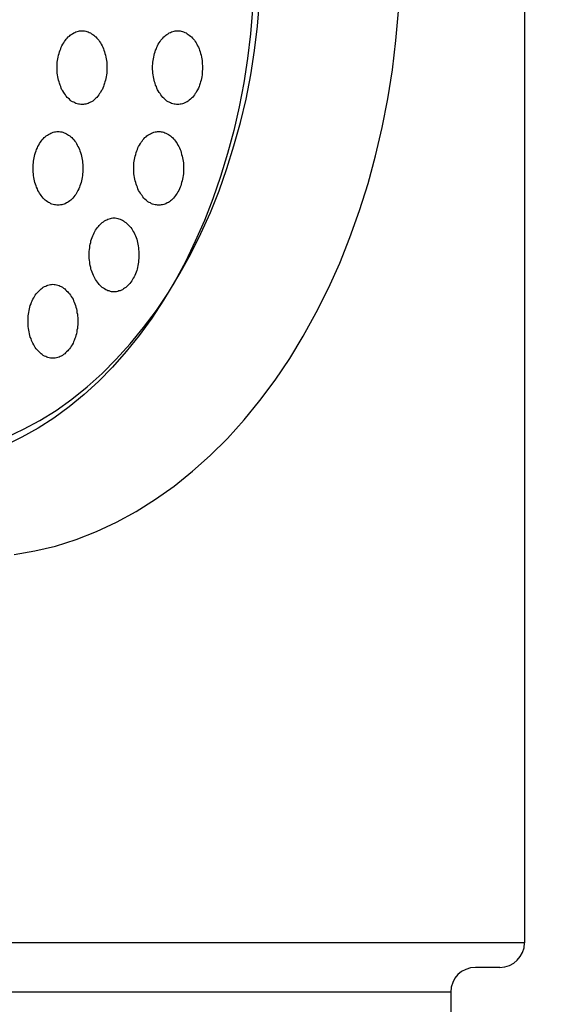
# Model space of a CAD drawing. Extents: x 538 to 3332, y 251 to 2458.
# Drawn here: x 1053 to 1074, y 1682 to 1722 of the extents above; entities that cross this region are included whole.
import ezdxf

# ---------------------------------------------------------------- set-up
doc = ezdxf.new("R2010")
doc.units = 0
doc.header["$LTSCALE"] = 100
doc.header["$PDMODE"] = 33
doc.header["$PDSIZE"] = 5
doc.layers.get('0').update_dxf_attribs({"linetype": 'CONTINUOUS'})
doc.layers.get('DEFPOINTS').update_dxf_attribs({"linetype": 'CONTINUOUS'})
for name, color, linetype in [('SJC', 1, 'CONTINUOUS'), ('SJC2', 7, 'CONTINUOUS'), ('SUNPOU', 4, 'CONTINUOUS')]:
    doc.layers.add(name, color=color, linetype=linetype)
doc.styles.add('EXT08', font='ROMANS.shx', dxfattribs={"width": 0.8, "bigfont": 'EXTFONT.shx'})
doc.dimstyles.get("Standard").update_dxf_attribs({"dimtxt": 0.18, "dimasz": 0.18, "dimexe": 0.18, "dimexo": 0.0625, "dimgap": 0.09, "dimtad": 0, "dimtih": 1, "dimtoh": 1, "dimzin": 0, "dimcen": 0.09, "dimazin": 3, "dimtfac": 1, "dimtofl": 0, "dimtmove": 0, "dimatfit": 3})

# ---------------------------------------------------------------- blocks, each defined once
blk = doc.blocks.new('*U56')
at = {"layer": 'SUNPOU', "color": 0, "style": 'EXT08', "width": 0.8}
blk.add_text('800', height=30, rotation=90, dxfattribs=at).set_placement((1387.772, 1400.593))
blk = doc.blocks.new('*D9')
at = {"layer": 'DEFPOINTS', "color": 0}
for p in [(1008.999, 1834.879), (1199.109, 1034.879), (1399.772, 1034.879)]:
    blk.add_point(p, dxfattribs=at)
at = {"layer": 'SUNPOU', "color": 0}
for p, q in [((1018.999, 1834.879), (1409.772, 1834.879)), ((1399.772, 1814.879), (1399.772, 1054.879)), ((1209.109, 1034.879), (1409.772, 1034.879))]:
    blk.add_line(p, q, dxfattribs=at)
for points in [[(1396.438, 1814.879), (1403.105, 1814.879), (1399.772, 1834.879)], [(1396.438, 1054.879), (1403.105, 1054.879), (1399.772, 1034.879)]]:
    blk.add_solid(points, dxfattribs=at)
blk.add_blockref('*U56', (0, 0))
blk = doc.blocks.new('*U41')
at = {"layer": 'SUNPOU', "color": 0, "style": 'EXT08', "width": 0.8}
blk.add_text('1200', height=30, rotation=90, dxfattribs=at).set_placement((1452.716, 1187.45))
blk = doc.blocks.new('*D10')
at = {"layer": 'DEFPOINTS', "color": 0}
for p in [(1008.999, 1834.879), (1464.716, 1834.879), (1208.241, 634.879)]:
    blk.add_point(p, dxfattribs=at)
at = {"layer": 'SUNPOU', "color": 0}
for p, q in [((1018.999, 1834.879), (1474.716, 1834.879)), ((1464.716, 654.879), (1464.716, 1814.879)), ((1218.241, 634.879), (1474.716, 634.879))]:
    blk.add_line(p, q, dxfattribs=at)
for points in [[(1461.383, 1814.879), (1468.05, 1814.879), (1464.716, 1834.879)], [(1461.383, 654.879), (1468.05, 654.879), (1464.716, 634.879)]]:
    blk.add_solid(points, dxfattribs=at)
blk.add_blockref('*U41', (0, 0))

msp = doc.modelspace()

# ---------------------------------------------------------------- linework, layer by layer
at = {"layer": 'SJC'}
for p, q in [((1073.241, 1762.879), (1073.241, 1684.879)), ((1073.241, 1684.879), (943.241, 1684.879)), ((1072.241, 1683.879), (1071.241, 1683.879)), ((1070.241, 1682.879), (1070.241, 1580.879))]:
    msp.add_line(p, q, dxfattribs=at)
for centre, start, end in [((1072.241, 1684.879), 270, 0), ((1071.241, 1682.879), 90, 180)]:
    msp.add_arc(centre, 1, start, end, dxfattribs=at)
at = {"layer": 'SJC2'}
msp.add_line((1070.241, 1682.879), (946.242, 1682.879), dxfattribs=at)
for points in [[(1052.17, 1705.46, 0), (1052.85, 1705.78, 0), (1053.52, 1706.14, 0), (1054.18, 1706.55, 0), (1054.82, 1707.01, 0), (1055.44, 1707.51, 0), (1056.05, 1708.05, 0), (1056.63, 1708.63, 0), (1057.2, 1709.26, 0), (1057.74, 1709.92, 0), (1058.26, 1710.62, 0), (1058.75, 1711.35, 0), (1059.22, 1712.12, 0), (1059.66, 1712.92, 0), (1060.07, 1713.75, 0), (1060.46, 1714.6, 0), (1060.81, 1715.48, 0), (1061.13, 1716.39, 0), (1061.42, 1717.32, 0), (1061.68, 1718.26, 0), (1061.91, 1719.22, 0), (1062.1, 1720.2, 0), (1062.25, 1721.19, 0), (1062.38, 1722.19, 0), (1062.46, 1723.19, 0)], [(1052.17, 1705.46, 0), (1052.85, 1705.78, 0), (1053.52, 1706.14, 0), (1054.18, 1706.55, 0), (1054.82, 1707.01, 0), (1055.44, 1707.51, 0), (1056.05, 1708.05, 0), (1056.63, 1708.63, 0), (1057.2, 1709.26, 0), (1057.74, 1709.92, 0), (1058.26, 1710.62, 0), (1058.75, 1711.35, 0), (1059.22, 1712.12, 0), (1059.66, 1712.92, 0), (1060.07, 1713.75, 0), (1060.46, 1714.6, 0), (1060.81, 1715.48, 0), (1061.13, 1716.39, 0), (1061.42, 1717.32, 0), (1061.68, 1718.26, 0), (1061.91, 1719.22, 0), (1062.1, 1720.2, 0), (1062.25, 1721.19, 0), (1062.38, 1722.19, 0), (1062.46, 1723.19, 0)], [(1052.17, 1705.46, 0), (1052.85, 1705.78, 0), (1053.52, 1706.14, 0), (1054.18, 1706.55, 0), (1054.82, 1707.01, 0), (1055.44, 1707.51, 0), (1056.05, 1708.05, 0), (1056.63, 1708.63, 0), (1057.2, 1709.26, 0), (1057.74, 1709.92, 0), (1058.26, 1710.62, 0), (1058.75, 1711.35, 0), (1059.22, 1712.12, 0), (1059.66, 1712.92, 0), (1060.07, 1713.75, 0), (1060.46, 1714.6, 0), (1060.81, 1715.48, 0), (1061.13, 1716.39, 0), (1061.42, 1717.32, 0), (1061.68, 1718.26, 0), (1061.91, 1719.22, 0), (1062.1, 1720.2, 0), (1062.25, 1721.19, 0), (1062.38, 1722.19, 0), (1062.46, 1723.19, 0)], [(1062.17, 1722.87, 0), (1062.09, 1721.87, 0), (1061.97, 1720.87, 0), (1061.82, 1719.88, 0), (1061.63, 1718.9, 0), (1061.41, 1717.94, 0), (1061.16, 1717, 0), (1060.87, 1716.07, 0), (1060.56, 1715.16, 0), (1060.22, 1714.28, 0), (1059.84, 1713.43, 0), (1059.44, 1712.6, 0), (1059.01, 1711.8, 0), (1058.55, 1711.03, 0), (1058.07, 1710.3, 0), (1057.56, 1709.6, 0), (1057.03, 1708.94, 0), (1056.48, 1708.31, 0), (1055.91, 1707.73, 0), (1055.32, 1707.19, 0), (1054.71, 1706.69, 0), (1054.09, 1706.23, 0), (1053.45, 1705.82, 0), (1052.79, 1705.46, 0), (1052.13, 1705.14, 0)], [(1052.47, 1700.68, 0), (1053.32, 1700.83, 0), (1054.16, 1701.03, 0), (1055, 1701.3, 0), (1055.82, 1701.62, 0), (1056.64, 1702, 0), (1057.44, 1702.44, 0), (1058.22, 1702.93, 0), (1058.98, 1703.47, 0), (1059.73, 1704.07, 0), (1060.45, 1704.71, 0), (1061.15, 1705.41, 0), (1061.83, 1706.16, 0), (1062.47, 1706.95, 0), (1063.09, 1707.78, 0), (1063.69, 1708.66, 0), (1064.24, 1709.57, 0), (1064.77, 1710.53, 0), (1065.26, 1711.52, 0), (1065.72, 1712.54, 0), (1066.14, 1713.59, 0), (1066.53, 1714.68, 0), (1066.88, 1715.78, 0), (1067.18, 1716.91, 0), (1067.45, 1718.06, 0), (1067.68, 1719.23, 0), (1067.87, 1720.41, 0), (1068.01, 1721.6, 0), (1068.12, 1722.8, 0)], [(1055.24, 1719, 0), (1055.19, 1719, 0), (1055.14, 1719.01, 0), (1055.09, 1719.01, 0), (1055.04, 1719.03, 0), (1054.99, 1719.04, 0), (1054.94, 1719.06, 0), (1054.9, 1719.09, 0), (1054.85, 1719.11, 0), (1054.8, 1719.14, 0), (1054.76, 1719.18, 0), (1054.72, 1719.21, 0), (1054.67, 1719.25, 0), (1054.63, 1719.29, 0), (1054.59, 1719.34, 0), (1054.56, 1719.39, 0), (1054.52, 1719.44, 0), (1054.49, 1719.49, 0), (1054.45, 1719.55, 0), (1054.42, 1719.6, 0), (1054.39, 1719.66, 0), (1054.37, 1719.73, 0), (1054.34, 1719.79, 0), (1054.32, 1719.86, 0), (1054.3, 1719.92, 0), (1054.28, 1719.99, 0), (1054.27, 1720.06, 0), (1054.25, 1720.13, 0), (1054.24, 1720.21, 0), (1054.23, 1720.28, 0), (1054.23, 1720.35, 0), (1054.22, 1720.42, 0), (1054.22, 1720.5, 0), (1054.22, 1720.57, 0), (1054.23, 1720.65, 0), (1054.23, 1720.72, 0), (1054.24, 1720.79, 0), (1054.25, 1720.86, 0), (1054.27, 1720.93, 0), (1054.28, 1721, 0), (1054.3, 1721.07, 0), (1054.32, 1721.14, 0), (1054.34, 1721.21, 0), (1054.37, 1721.27, 0), (1054.39, 1721.33, 0), (1054.42, 1721.39, 0), (1054.45, 1721.45, 0), (1054.49, 1721.51, 0), (1054.52, 1721.56, 0), (1054.56, 1721.61, 0), (1054.59, 1721.66, 0), (1054.63, 1721.7, 0), (1054.67, 1721.75, 0), (1054.72, 1721.78, 0), (1054.76, 1721.82, 0), (1054.8, 1721.85, 0), (1054.85, 1721.88, 0), (1054.9, 1721.91, 0), (1054.94, 1721.93, 0), (1054.99, 1721.95, 0), (1055.04, 1721.97, 0), (1055.09, 1721.98, 0), (1055.14, 1721.99, 0), (1055.19, 1722, 0), (1055.24, 1722, 0), (1055.29, 1722, 0), (1055.34, 1721.99, 0), (1055.39, 1721.98, 0), (1055.43, 1721.97, 0), (1055.48, 1721.95, 0), (1055.53, 1721.93, 0), (1055.58, 1721.91, 0), (1055.62, 1721.88, 0), (1055.67, 1721.85, 0), (1055.71, 1721.82, 0), (1055.76, 1721.78, 0), (1055.8, 1721.75, 0), (1055.84, 1721.7, 0), (1055.88, 1721.66, 0), (1055.92, 1721.61, 0), (1055.95, 1721.56, 0), (1055.99, 1721.51, 0), (1056.02, 1721.45, 0), (1056.05, 1721.39, 0), (1056.08, 1721.33, 0), (1056.11, 1721.27, 0), (1056.13, 1721.21, 0), (1056.15, 1721.14, 0), (1056.17, 1721.07, 0), (1056.19, 1721, 0), (1056.21, 1720.93, 0), (1056.22, 1720.86, 0), (1056.23, 1720.79, 0), (1056.24, 1720.72, 0), (1056.25, 1720.65, 0), (1056.25, 1720.57, 0), (1056.25, 1720.5, 0), (1056.25, 1720.42, 0), (1056.25, 1720.35, 0), (1056.24, 1720.28, 0), (1056.23, 1720.21, 0), (1056.22, 1720.13, 0), (1056.21, 1720.06, 0), (1056.19, 1719.99, 0), (1056.17, 1719.92, 0), (1056.15, 1719.86, 0), (1056.13, 1719.79, 0), (1056.11, 1719.73, 0), (1056.08, 1719.66, 0), (1056.05, 1719.6, 0), (1056.02, 1719.55, 0), (1055.99, 1719.49, 0), (1055.95, 1719.44, 0), (1055.92, 1719.39, 0), (1055.88, 1719.34, 0), (1055.84, 1719.29, 0), (1055.8, 1719.25, 0), (1055.76, 1719.21, 0), (1055.71, 1719.18, 0), (1055.67, 1719.14, 0), (1055.62, 1719.11, 0), (1055.58, 1719.09, 0), (1055.53, 1719.06, 0), (1055.48, 1719.04, 0), (1055.43, 1719.03, 0), (1055.39, 1719.01, 0), (1055.34, 1719.01, 0), (1055.29, 1719, 0), (1055.24, 1719, 0)], [(1059.13, 1719, 0), (1059.08, 1719, 0), (1059.03, 1719.01, 0), (1058.98, 1719.01, 0), (1058.93, 1719.03, 0), (1058.88, 1719.04, 0), (1058.83, 1719.06, 0), (1058.78, 1719.09, 0), (1058.74, 1719.11, 0), (1058.69, 1719.14, 0), (1058.65, 1719.18, 0), (1058.6, 1719.21, 0), (1058.56, 1719.25, 0), (1058.52, 1719.29, 0), (1058.48, 1719.34, 0), (1058.44, 1719.39, 0), (1058.41, 1719.44, 0), (1058.37, 1719.49, 0), (1058.34, 1719.55, 0), (1058.31, 1719.6, 0), (1058.28, 1719.66, 0), (1058.26, 1719.73, 0), (1058.23, 1719.79, 0), (1058.21, 1719.86, 0), (1058.19, 1719.92, 0), (1058.17, 1719.99, 0), (1058.16, 1720.06, 0), (1058.14, 1720.13, 0), (1058.13, 1720.21, 0), (1058.12, 1720.28, 0), (1058.12, 1720.35, 0), (1058.11, 1720.42, 0), (1058.11, 1720.5, 0), (1058.11, 1720.57, 0), (1058.12, 1720.65, 0), (1058.12, 1720.72, 0), (1058.13, 1720.79, 0), (1058.14, 1720.86, 0), (1058.16, 1720.93, 0), (1058.17, 1721, 0), (1058.19, 1721.07, 0), (1058.21, 1721.14, 0), (1058.23, 1721.21, 0), (1058.26, 1721.27, 0), (1058.28, 1721.33, 0), (1058.31, 1721.39, 0), (1058.34, 1721.45, 0), (1058.37, 1721.51, 0), (1058.41, 1721.56, 0), (1058.44, 1721.61, 0), (1058.48, 1721.66, 0), (1058.52, 1721.7, 0), (1058.56, 1721.75, 0), (1058.6, 1721.78, 0), (1058.65, 1721.82, 0), (1058.69, 1721.85, 0), (1058.74, 1721.88, 0), (1058.78, 1721.91, 0), (1058.83, 1721.93, 0), (1058.88, 1721.95, 0), (1058.93, 1721.97, 0), (1058.98, 1721.98, 0), (1059.03, 1721.99, 0), (1059.08, 1722, 0), (1059.13, 1722, 0), (1059.18, 1722, 0), (1059.23, 1721.99, 0), (1059.27, 1721.98, 0), (1059.32, 1721.97, 0), (1059.37, 1721.95, 0), (1059.42, 1721.93, 0), (1059.47, 1721.91, 0), (1059.51, 1721.88, 0), (1059.56, 1721.85, 0), (1059.6, 1721.82, 0), (1059.65, 1721.78, 0), (1059.69, 1721.75, 0), (1059.73, 1721.7, 0), (1059.77, 1721.66, 0), (1059.81, 1721.61, 0), (1059.84, 1721.56, 0), (1059.88, 1721.51, 0), (1059.91, 1721.45, 0), (1059.94, 1721.39, 0), (1059.97, 1721.33, 0), (1060, 1721.27, 0), (1060.02, 1721.21, 0), (1060.04, 1721.14, 0), (1060.06, 1721.07, 0), (1060.08, 1721, 0), (1060.1, 1720.93, 0), (1060.11, 1720.86, 0), (1060.12, 1720.79, 0), (1060.13, 1720.72, 0), (1060.13, 1720.65, 0), (1060.14, 1720.57, 0), (1060.14, 1720.5, 0), (1060.14, 1720.42, 0), (1060.13, 1720.35, 0), (1060.13, 1720.28, 0), (1060.12, 1720.21, 0), (1060.11, 1720.13, 0), (1060.1, 1720.06, 0), (1060.08, 1719.99, 0), (1060.06, 1719.92, 0), (1060.04, 1719.86, 0), (1060.02, 1719.79, 0), (1060, 1719.73, 0), (1059.97, 1719.66, 0), (1059.94, 1719.6, 0), (1059.91, 1719.55, 0), (1059.88, 1719.49, 0), (1059.84, 1719.44, 0), (1059.81, 1719.39, 0), (1059.77, 1719.34, 0), (1059.73, 1719.29, 0), (1059.69, 1719.25, 0), (1059.65, 1719.21, 0), (1059.6, 1719.18, 0), (1059.56, 1719.14, 0), (1059.51, 1719.11, 0), (1059.47, 1719.09, 0), (1059.42, 1719.06, 0), (1059.37, 1719.04, 0), (1059.32, 1719.03, 0), (1059.27, 1719.01, 0), (1059.23, 1719.01, 0), (1059.18, 1719, 0), (1059.13, 1719, 0)], [(1054.26, 1714.9, 0), (1054.21, 1714.9, 0), (1054.16, 1714.91, 0), (1054.11, 1714.91, 0), (1054.06, 1714.93, 0), (1054.01, 1714.94, 0), (1053.97, 1714.96, 0), (1053.92, 1714.99, 0), (1053.87, 1715.01, 0), (1053.83, 1715.04, 0), (1053.78, 1715.08, 0), (1053.74, 1715.11, 0), (1053.7, 1715.15, 0), (1053.66, 1715.19, 0), (1053.62, 1715.24, 0), (1053.58, 1715.29, 0), (1053.54, 1715.34, 0), (1053.51, 1715.39, 0), (1053.48, 1715.45, 0), (1053.44, 1715.5, 0), (1053.42, 1715.56, 0), (1053.39, 1715.63, 0), (1053.37, 1715.69, 0), (1053.34, 1715.76, 0), (1053.32, 1715.82, 0), (1053.3, 1715.89, 0), (1053.29, 1715.96, 0), (1053.28, 1716.03, 0), (1053.26, 1716.11, 0), (1053.26, 1716.18, 0), (1053.25, 1716.25, 0), (1053.25, 1716.32, 0), (1053.25, 1716.4, 0), (1053.25, 1716.47, 0), (1053.25, 1716.55, 0), (1053.26, 1716.62, 0), (1053.26, 1716.69, 0), (1053.28, 1716.76, 0), (1053.29, 1716.83, 0), (1053.3, 1716.9, 0), (1053.32, 1716.97, 0), (1053.34, 1717.04, 0), (1053.37, 1717.11, 0), (1053.39, 1717.17, 0), (1053.42, 1717.23, 0), (1053.44, 1717.29, 0), (1053.48, 1717.35, 0), (1053.51, 1717.41, 0), (1053.54, 1717.46, 0), (1053.58, 1717.51, 0), (1053.62, 1717.56, 0), (1053.66, 1717.6, 0), (1053.7, 1717.65, 0), (1053.74, 1717.68, 0), (1053.78, 1717.72, 0), (1053.83, 1717.75, 0), (1053.87, 1717.78, 0), (1053.92, 1717.81, 0), (1053.97, 1717.83, 0), (1054.01, 1717.85, 0), (1054.06, 1717.87, 0), (1054.11, 1717.88, 0), (1054.16, 1717.89, 0), (1054.21, 1717.9, 0), (1054.26, 1717.9, 0), (1054.31, 1717.9, 0), (1054.36, 1717.89, 0), (1054.41, 1717.88, 0), (1054.46, 1717.87, 0), (1054.51, 1717.85, 0), (1054.55, 1717.83, 0), (1054.6, 1717.81, 0), (1054.65, 1717.78, 0), (1054.69, 1717.75, 0), (1054.74, 1717.72, 0), (1054.78, 1717.68, 0), (1054.82, 1717.65, 0), (1054.86, 1717.6, 0), (1054.9, 1717.56, 0), (1054.94, 1717.51, 0), (1054.98, 1717.46, 0), (1055.01, 1717.41, 0), (1055.04, 1717.35, 0), (1055.07, 1717.29, 0), (1055.1, 1717.23, 0), (1055.13, 1717.17, 0), (1055.15, 1717.11, 0), (1055.18, 1717.04, 0), (1055.2, 1716.97, 0), (1055.21, 1716.9, 0), (1055.23, 1716.83, 0), (1055.24, 1716.76, 0), (1055.25, 1716.69, 0), (1055.26, 1716.62, 0), (1055.27, 1716.55, 0), (1055.27, 1716.47, 0), (1055.27, 1716.4, 0), (1055.27, 1716.32, 0), (1055.27, 1716.25, 0), (1055.26, 1716.18, 0), (1055.25, 1716.11, 0), (1055.24, 1716.03, 0), (1055.23, 1715.96, 0), (1055.21, 1715.89, 0), (1055.2, 1715.82, 0), (1055.18, 1715.76, 0), (1055.15, 1715.69, 0), (1055.13, 1715.63, 0), (1055.1, 1715.56, 0), (1055.07, 1715.5, 0), (1055.04, 1715.45, 0), (1055.01, 1715.39, 0), (1054.98, 1715.34, 0), (1054.94, 1715.29, 0), (1054.9, 1715.24, 0), (1054.86, 1715.19, 0), (1054.82, 1715.15, 0), (1054.78, 1715.11, 0), (1054.74, 1715.08, 0), (1054.69, 1715.04, 0), (1054.65, 1715.01, 0), (1054.6, 1714.99, 0), (1054.55, 1714.96, 0), (1054.51, 1714.94, 0), (1054.46, 1714.93, 0), (1054.41, 1714.91, 0), (1054.36, 1714.91, 0), (1054.31, 1714.9, 0), (1054.26, 1714.9, 0)], [(1058.36, 1714.9, 0), (1058.31, 1714.9, 0), (1058.26, 1714.91, 0), (1058.21, 1714.91, 0), (1058.16, 1714.93, 0), (1058.11, 1714.94, 0), (1058.06, 1714.96, 0), (1058.02, 1714.99, 0), (1057.97, 1715.01, 0), (1057.92, 1715.04, 0), (1057.88, 1715.08, 0), (1057.84, 1715.11, 0), (1057.79, 1715.15, 0), (1057.75, 1715.19, 0), (1057.71, 1715.24, 0), (1057.68, 1715.29, 0), (1057.64, 1715.34, 0), (1057.61, 1715.39, 0), (1057.57, 1715.45, 0), (1057.54, 1715.5, 0), (1057.51, 1715.56, 0), (1057.49, 1715.63, 0), (1057.46, 1715.69, 0), (1057.44, 1715.76, 0), (1057.42, 1715.82, 0), (1057.4, 1715.89, 0), (1057.39, 1715.96, 0), (1057.37, 1716.03, 0), (1057.36, 1716.11, 0), (1057.35, 1716.18, 0), (1057.35, 1716.25, 0), (1057.35, 1716.32, 0), (1057.34, 1716.4, 0), (1057.35, 1716.47, 0), (1057.35, 1716.55, 0), (1057.35, 1716.62, 0), (1057.36, 1716.69, 0), (1057.37, 1716.76, 0), (1057.39, 1716.83, 0), (1057.4, 1716.9, 0), (1057.42, 1716.97, 0), (1057.44, 1717.04, 0), (1057.46, 1717.11, 0), (1057.49, 1717.17, 0), (1057.51, 1717.23, 0), (1057.54, 1717.29, 0), (1057.57, 1717.35, 0), (1057.61, 1717.41, 0), (1057.64, 1717.46, 0), (1057.68, 1717.51, 0), (1057.71, 1717.56, 0), (1057.75, 1717.6, 0), (1057.79, 1717.65, 0), (1057.84, 1717.68, 0), (1057.88, 1717.72, 0), (1057.92, 1717.75, 0), (1057.97, 1717.78, 0), (1058.02, 1717.81, 0), (1058.06, 1717.83, 0), (1058.11, 1717.85, 0), (1058.16, 1717.87, 0), (1058.21, 1717.88, 0), (1058.26, 1717.89, 0), (1058.31, 1717.9, 0), (1058.36, 1717.9, 0), (1058.41, 1717.9, 0), (1058.46, 1717.89, 0), (1058.51, 1717.88, 0), (1058.56, 1717.87, 0), (1058.6, 1717.85, 0), (1058.65, 1717.83, 0), (1058.7, 1717.81, 0), (1058.75, 1717.78, 0), (1058.79, 1717.75, 0), (1058.84, 1717.72, 0), (1058.88, 1717.68, 0), (1058.92, 1717.65, 0), (1058.96, 1717.6, 0), (1059, 1717.56, 0), (1059.04, 1717.51, 0), (1059.07, 1717.46, 0), (1059.11, 1717.41, 0), (1059.14, 1717.35, 0), (1059.17, 1717.29, 0), (1059.2, 1717.23, 0), (1059.23, 1717.17, 0), (1059.25, 1717.11, 0), (1059.27, 1717.04, 0), (1059.29, 1716.97, 0), (1059.31, 1716.9, 0), (1059.33, 1716.83, 0), (1059.34, 1716.76, 0), (1059.35, 1716.69, 0), (1059.36, 1716.62, 0), (1059.37, 1716.55, 0), (1059.37, 1716.47, 0), (1059.37, 1716.4, 0), (1059.37, 1716.32, 0), (1059.37, 1716.25, 0), (1059.36, 1716.18, 0), (1059.35, 1716.11, 0), (1059.34, 1716.03, 0), (1059.33, 1715.96, 0), (1059.31, 1715.89, 0), (1059.29, 1715.82, 0), (1059.27, 1715.76, 0), (1059.25, 1715.69, 0), (1059.23, 1715.63, 0), (1059.2, 1715.56, 0), (1059.17, 1715.5, 0), (1059.14, 1715.45, 0), (1059.11, 1715.39, 0), (1059.07, 1715.34, 0), (1059.04, 1715.29, 0), (1059, 1715.24, 0), (1058.96, 1715.19, 0), (1058.92, 1715.15, 0), (1058.88, 1715.11, 0), (1058.84, 1715.08, 0), (1058.79, 1715.04, 0), (1058.75, 1715.01, 0), (1058.7, 1714.99, 0), (1058.65, 1714.96, 0), (1058.6, 1714.94, 0), (1058.56, 1714.93, 0), (1058.51, 1714.91, 0), (1058.46, 1714.91, 0), (1058.41, 1714.9, 0), (1058.36, 1714.9, 0)], [(1056.54, 1711.38, 0), (1056.49, 1711.38, 0), (1056.44, 1711.38, 0), (1056.39, 1711.39, 0), (1056.34, 1711.41, 0), (1056.29, 1711.42, 0), (1056.25, 1711.44, 0), (1056.2, 1711.46, 0), (1056.15, 1711.49, 0), (1056.11, 1711.52, 0), (1056.06, 1711.55, 0), (1056.02, 1711.59, 0), (1055.98, 1711.63, 0), (1055.94, 1711.67, 0), (1055.9, 1711.72, 0), (1055.86, 1711.77, 0), (1055.82, 1711.82, 0), (1055.79, 1711.87, 0), (1055.76, 1711.93, 0), (1055.73, 1711.98, 0), (1055.7, 1712.04, 0), (1055.67, 1712.11, 0), (1055.65, 1712.17, 0), (1055.62, 1712.24, 0), (1055.6, 1712.3, 0), (1055.59, 1712.37, 0), (1055.57, 1712.44, 0), (1055.56, 1712.51, 0), (1055.55, 1712.58, 0), (1055.54, 1712.66, 0), (1055.53, 1712.73, 0), (1055.53, 1712.8, 0), (1055.53, 1712.88, 0), (1055.53, 1712.95, 0), (1055.53, 1713.02, 0), (1055.54, 1713.1, 0), (1055.55, 1713.17, 0), (1055.56, 1713.24, 0), (1055.57, 1713.31, 0), (1055.59, 1713.38, 0), (1055.6, 1713.45, 0), (1055.62, 1713.52, 0), (1055.65, 1713.58, 0), (1055.67, 1713.65, 0), (1055.7, 1713.71, 0), (1055.73, 1713.77, 0), (1055.76, 1713.83, 0), (1055.79, 1713.88, 0), (1055.82, 1713.94, 0), (1055.86, 1713.99, 0), (1055.9, 1714.04, 0), (1055.94, 1714.08, 0), (1055.98, 1714.12, 0), (1056.02, 1714.16, 0), (1056.06, 1714.2, 0), (1056.11, 1714.23, 0), (1056.15, 1714.26, 0), (1056.2, 1714.29, 0), (1056.25, 1714.31, 0), (1056.29, 1714.33, 0), (1056.34, 1714.35, 0), (1056.39, 1714.36, 0), (1056.44, 1714.37, 0), (1056.49, 1714.38, 0), (1056.54, 1714.38, 0), (1056.59, 1714.38, 0), (1056.64, 1714.37, 0), (1056.69, 1714.36, 0), (1056.74, 1714.35, 0), (1056.79, 1714.33, 0), (1056.84, 1714.31, 0), (1056.88, 1714.29, 0), (1056.93, 1714.26, 0), (1056.97, 1714.23, 0), (1057.02, 1714.2, 0), (1057.06, 1714.16, 0), (1057.1, 1714.12, 0), (1057.14, 1714.08, 0), (1057.18, 1714.04, 0), (1057.22, 1713.99, 0), (1057.26, 1713.94, 0), (1057.29, 1713.88, 0), (1057.32, 1713.83, 0), (1057.36, 1713.77, 0), (1057.38, 1713.71, 0), (1057.41, 1713.65, 0), (1057.44, 1713.58, 0), (1057.46, 1713.52, 0), (1057.48, 1713.45, 0), (1057.5, 1713.38, 0), (1057.51, 1713.31, 0), (1057.52, 1713.24, 0), (1057.54, 1713.17, 0), (1057.54, 1713.1, 0), (1057.55, 1713.02, 0), (1057.55, 1712.95, 0), (1057.55, 1712.88, 0), (1057.55, 1712.8, 0), (1057.55, 1712.73, 0), (1057.54, 1712.66, 0), (1057.54, 1712.58, 0), (1057.52, 1712.51, 0), (1057.51, 1712.44, 0), (1057.5, 1712.37, 0), (1057.48, 1712.3, 0), (1057.46, 1712.24, 0), (1057.44, 1712.17, 0), (1057.41, 1712.11, 0), (1057.38, 1712.04, 0), (1057.36, 1711.98, 0), (1057.32, 1711.93, 0), (1057.29, 1711.87, 0), (1057.26, 1711.82, 0), (1057.22, 1711.77, 0), (1057.18, 1711.72, 0), (1057.14, 1711.67, 0), (1057.1, 1711.63, 0), (1057.06, 1711.59, 0), (1057.02, 1711.55, 0), (1056.97, 1711.52, 0), (1056.93, 1711.49, 0), (1056.88, 1711.46, 0), (1056.84, 1711.44, 0), (1056.79, 1711.42, 0), (1056.74, 1711.41, 0), (1056.69, 1711.39, 0), (1056.64, 1711.38, 0), (1056.59, 1711.38, 0), (1056.54, 1711.38, 0)], [(1054.05, 1708.68, 0), (1054, 1708.68, 0), (1053.95, 1708.68, 0), (1053.9, 1708.69, 0), (1053.85, 1708.7, 0), (1053.81, 1708.72, 0), (1053.76, 1708.74, 0), (1053.71, 1708.76, 0), (1053.66, 1708.79, 0), (1053.62, 1708.82, 0), (1053.57, 1708.85, 0), (1053.53, 1708.89, 0), (1053.49, 1708.93, 0), (1053.45, 1708.97, 0), (1053.41, 1709.02, 0), (1053.37, 1709.06, 0), (1053.33, 1709.11, 0), (1053.3, 1709.17, 0), (1053.27, 1709.22, 0), (1053.24, 1709.28, 0), (1053.21, 1709.34, 0), (1053.18, 1709.4, 0), (1053.16, 1709.47, 0), (1053.13, 1709.53, 0), (1053.11, 1709.6, 0), (1053.1, 1709.67, 0), (1053.08, 1709.74, 0), (1053.07, 1709.81, 0), (1053.06, 1709.88, 0), (1053.05, 1709.96, 0), (1053.04, 1710.03, 0), (1053.04, 1710.1, 0), (1053.04, 1710.18, 0), (1053.04, 1710.25, 0), (1053.04, 1710.32, 0), (1053.05, 1710.4, 0), (1053.06, 1710.47, 0), (1053.07, 1710.54, 0), (1053.08, 1710.61, 0), (1053.1, 1710.68, 0), (1053.11, 1710.75, 0), (1053.13, 1710.82, 0), (1053.16, 1710.88, 0), (1053.18, 1710.95, 0), (1053.21, 1711.01, 0), (1053.24, 1711.07, 0), (1053.27, 1711.13, 0), (1053.3, 1711.18, 0), (1053.33, 1711.24, 0), (1053.37, 1711.29, 0), (1053.41, 1711.34, 0), (1053.45, 1711.38, 0), (1053.49, 1711.42, 0), (1053.53, 1711.46, 0), (1053.57, 1711.5, 0), (1053.62, 1711.53, 0), (1053.66, 1711.56, 0), (1053.71, 1711.59, 0), (1053.76, 1711.61, 0), (1053.81, 1711.63, 0), (1053.85, 1711.65, 0), (1053.9, 1711.66, 0), (1053.95, 1711.67, 0), (1054, 1711.67, 0), (1054.05, 1711.68, 0), (1054.1, 1711.67, 0), (1054.15, 1711.67, 0), (1054.2, 1711.66, 0), (1054.25, 1711.65, 0), (1054.3, 1711.63, 0), (1054.35, 1711.61, 0), (1054.39, 1711.59, 0), (1054.44, 1711.56, 0), (1054.48, 1711.53, 0), (1054.53, 1711.5, 0), (1054.57, 1711.46, 0), (1054.61, 1711.42, 0), (1054.66, 1711.38, 0), (1054.69, 1711.34, 0), (1054.73, 1711.29, 0), (1054.77, 1711.24, 0), (1054.8, 1711.18, 0), (1054.84, 1711.13, 0), (1054.87, 1711.07, 0), (1054.89, 1711.01, 0), (1054.92, 1710.95, 0), (1054.95, 1710.88, 0), (1054.97, 1710.82, 0), (1054.99, 1710.75, 0), (1055.01, 1710.68, 0), (1055.02, 1710.61, 0), (1055.03, 1710.54, 0), (1055.05, 1710.47, 0), (1055.05, 1710.4, 0), (1055.06, 1710.32, 0), (1055.06, 1710.25, 0), (1055.07, 1710.18, 0), (1055.06, 1710.1, 0), (1055.06, 1710.03, 0), (1055.05, 1709.96, 0), (1055.05, 1709.88, 0), (1055.03, 1709.81, 0), (1055.02, 1709.74, 0), (1055.01, 1709.67, 0), (1054.99, 1709.6, 0), (1054.97, 1709.53, 0), (1054.95, 1709.47, 0), (1054.92, 1709.4, 0), (1054.89, 1709.34, 0), (1054.87, 1709.28, 0), (1054.84, 1709.22, 0), (1054.8, 1709.17, 0), (1054.77, 1709.11, 0), (1054.73, 1709.06, 0), (1054.69, 1709.02, 0), (1054.66, 1708.97, 0), (1054.61, 1708.93, 0), (1054.57, 1708.89, 0), (1054.53, 1708.85, 0), (1054.48, 1708.82, 0), (1054.44, 1708.79, 0), (1054.39, 1708.76, 0), (1054.35, 1708.74, 0), (1054.3, 1708.72, 0), (1054.25, 1708.7, 0), (1054.2, 1708.69, 0), (1054.15, 1708.68, 0), (1054.1, 1708.68, 0), (1054.05, 1708.68, 0)]]:
    msp.add_polyline3d(points, dxfattribs=at)

# ---------------------------------------------------------------- dimensions: what is measured, and where the dimension line sits
at = {"layer": 'SUNPOU'}
for base, p1, p2, picture, middle in [((1399.772, 1034.879), (1008.999, 1834.879), (1199.109, 1034.879), '*D9', (1372.772, 1434.879)), ((1464.716, 1834.879), (1208.241, 634.879), (1008.999, 1834.879), '*D10', (1437.716, 1234.879))]:
    dim = msp.add_linear_dim(base=base, p1=p1, p2=p2, angle=90, dimstyle='Standard', override={"dimscale": 10, "dimtxt": 3, "dimasz": 2, "dimexe": 1, "dimexo": 1, "dimgap": 1.2, "dimdec": 2, "dimaunit": 0}, dxfattribs=at)
    dim.commit()
    dim.dimension.update_dxf_attribs({"geometry": picture, "text_midpoint": middle})

doc.saveas('drawing.dxf')
